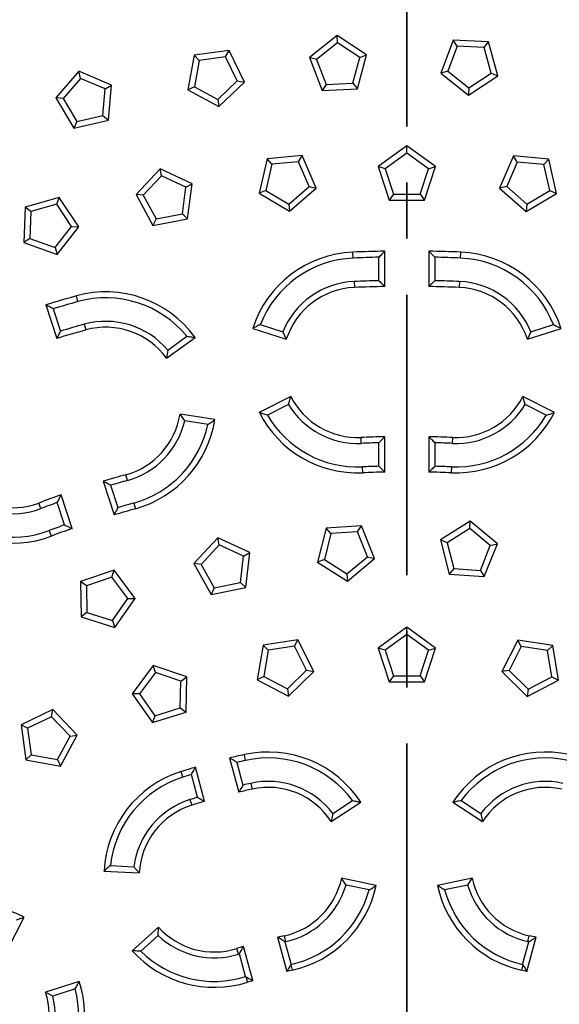
# Model space of a CAD drawing. Units: millimetres. Extents: x 0 to 420, y 0 to 297.
# Drawn here: x 130 to 143, y 105 to 127 of the extents above; entities that cross this region are included whole.
import ezdxf

# ---------------------------------------------------------------- set-up
doc = ezdxf.new("R2010")
doc.units = ezdxf.units.MM
doc.linetypes.add('CENTER', pattern=[10.16, 6.35, -1.27, 1.27, -1.27])

msp = doc.modelspace()

# ---------------------------------------------------------------- linework, layer by layer
at = {"color": 7, "linetype": 'CENTER', "lineweight": 35}
msp.add_line((139.05, 161.484), (139.05, 26.455), dxfattribs=at)
at = {"color": 7, "linetype": 'Continuous', "lineweight": 25}
for p, q in [((137.471, 126.715), (136.847, 126.214)), ((137.479, 126.549), (137.471, 126.715)), ((138.14, 126.276), (137.471, 126.715)), ((137.479, 126.549), (137.007, 126.17)), ((137.985, 126.217), (137.479, 126.549)), ((140.101, 126.608), (139.82, 125.859)), ((140.192, 126.47), (139.98, 125.903)), ((140.192, 126.47), (140.101, 126.608)), ((140.9, 126.573), (140.101, 126.608)), ((140.797, 126.443), (140.192, 126.47)), ((140.797, 126.443), (140.9, 126.573)), ((140.958, 125.86), (140.797, 126.443)), ((141.113, 125.802), (140.9, 126.573)), ((134.232, 126.269), (134.09, 125.482)), ((135.025, 126.377), (134.232, 126.269)), ((134.347, 126.15), (134.232, 126.269)), ((134.946, 126.231), (134.347, 126.15)), ((134.946, 126.231), (135.025, 126.377)), ((135.209, 125.686), (134.946, 126.231)), ((135.372, 125.656), (135.025, 126.377)), ((137.007, 126.17), (136.847, 126.214)), ((136.847, 126.214), (137.13, 125.466)), ((137.826, 125.633), (137.985, 126.217)), ((137.929, 125.504), (138.14, 126.276)), ((137.985, 126.217), (138.14, 126.276)), ((134.347, 126.15), (134.239, 125.554)), ((137.007, 126.17), (137.221, 125.604)), ((131.625, 125.904), (131.101, 125.3)), ((131.662, 125.743), (131.266, 125.286)), ((131.662, 125.743), (131.625, 125.904)), ((132.362, 125.592), (131.625, 125.904)), ((132.22, 125.507), (131.662, 125.743)), ((139.98, 125.903), (139.82, 125.859)), ((139.82, 125.859), (140.446, 125.361)), ((139.98, 125.903), (140.453, 125.526)), ((140.446, 125.361), (141.113, 125.802)), ((140.453, 125.526), (140.958, 125.86)), ((140.958, 125.86), (141.113, 125.802)), ((132.167, 124.904), (132.22, 125.507)), ((132.22, 125.507), (132.362, 125.592)), ((132.292, 124.795), (132.362, 125.592)), ((134.239, 125.554), (134.09, 125.482)), ((134.239, 125.554), (134.772, 125.267)), ((134.772, 125.267), (135.209, 125.686)), ((134.795, 125.103), (135.372, 125.656)), ((135.209, 125.686), (135.372, 125.656)), ((137.221, 125.604), (137.13, 125.466)), ((137.13, 125.466), (137.929, 125.504)), ((137.221, 125.604), (137.826, 125.633)), ((137.826, 125.633), (137.929, 125.504)), ((140.453, 125.526), (140.446, 125.361)), ((131.266, 125.286), (131.101, 125.3)), ((131.101, 125.3), (131.513, 124.615)), ((131.266, 125.286), (131.578, 124.767)), ((134.09, 125.482), (134.795, 125.103)), ((134.772, 125.267), (134.795, 125.103)), ((131.578, 124.767), (132.167, 124.904)), ((132.167, 124.904), (132.292, 124.795)), ((131.513, 124.615), (132.292, 124.795)), ((131.578, 124.767), (131.513, 124.615)), ((139.05, 124.215), (138.403, 123.745)), ((139.05, 124.05), (139.05, 124.215)), ((139.697, 123.745), (139.05, 124.215)), ((136.68, 123.995), (135.884, 123.922)), ((136.596, 123.853), (136.68, 123.995)), ((136.996, 123.26), (136.68, 123.995)), ((139.05, 124.05), (138.56, 123.694)), ((139.54, 123.694), (139.05, 124.05)), ((141.466, 123.991), (141.149, 123.257)), ((141.551, 123.849), (141.466, 123.991)), ((142.263, 123.917), (141.466, 123.991)), ((135.884, 123.922), (135.707, 123.142)), ((135.993, 123.797), (135.859, 123.207)), ((135.993, 123.797), (135.884, 123.922)), ((136.596, 123.853), (135.993, 123.797)), ((136.835, 123.297), (136.596, 123.853)), ((138.56, 123.694), (138.403, 123.745)), ((138.403, 123.745), (138.65, 122.984)), ((139.45, 122.984), (139.697, 123.745)), ((139.54, 123.694), (139.697, 123.745)), ((141.551, 123.849), (141.311, 123.293)), ((142.153, 123.793), (141.551, 123.849)), ((142.153, 123.793), (142.263, 123.917)), ((142.286, 123.202), (142.153, 123.793)), ((142.438, 123.137), (142.263, 123.917)), ((133.468, 123.698), (132.918, 123.117)), ((133.498, 123.535), (133.082, 123.096)), ((133.498, 123.535), (133.468, 123.698)), ((134.19, 123.355), (133.468, 123.698)), ((134.045, 123.276), (133.498, 123.535)), ((138.56, 123.694), (138.747, 123.118)), ((139.353, 123.118), (139.54, 123.694)), ((133.967, 122.675), (134.045, 123.276)), ((134.045, 123.276), (134.19, 123.355)), ((134.087, 122.562), (134.19, 123.355)), ((136.379, 122.898), (136.835, 123.297)), ((136.835, 123.297), (136.996, 123.26)), ((141.311, 123.293), (141.149, 123.257)), ((141.311, 123.293), (141.765, 122.893)), ((133.082, 123.096), (132.918, 123.117)), ((132.918, 123.117), (133.301, 122.415)), ((133.082, 123.096), (133.372, 122.564)), ((135.859, 123.207), (135.707, 123.142)), ((135.707, 123.142), (136.395, 122.733)), ((135.859, 123.207), (136.379, 122.898)), ((136.395, 122.733), (136.996, 123.26)), ((138.747, 123.118), (138.65, 122.984)), ((138.747, 123.118), (139.353, 123.118)), ((139.353, 123.118), (139.45, 122.984)), ((141.149, 123.257), (141.75, 122.729)), ((141.75, 122.729), (142.438, 123.137)), ((141.765, 122.893), (142.286, 123.202)), ((142.286, 123.202), (142.438, 123.137)), ((130.409, 122.828), (130.379, 122.028)), ((131.179, 123.046), (130.409, 122.828)), ((130.539, 122.726), (130.409, 122.828)), ((131.122, 122.891), (130.539, 122.726)), ((131.122, 122.891), (131.179, 123.046)), ((131.459, 122.388), (131.122, 122.891)), ((131.624, 122.382), (131.179, 123.046)), ((136.379, 122.898), (136.395, 122.733)), ((138.65, 122.984), (139.45, 122.984)), ((141.765, 122.893), (141.75, 122.729)), ((130.539, 122.726), (130.516, 122.121)), ((133.372, 122.564), (133.967, 122.675)), ((133.967, 122.675), (134.087, 122.562)), ((131.085, 121.912), (131.459, 122.388)), ((131.13, 121.753), (131.624, 122.382)), ((131.459, 122.388), (131.624, 122.382)), ((133.372, 122.564), (133.301, 122.415)), ((133.301, 122.415), (134.087, 122.562)), ((130.516, 122.121), (130.379, 122.028)), ((130.379, 122.028), (131.13, 121.753)), ((130.516, 122.121), (131.085, 121.912)), ((131.085, 121.912), (131.13, 121.753)), ((137.834, 121.674), (137.829, 121.808)), ((138.55, 121.03), (138.55, 121.83)), ((139.55, 121.83), (139.55, 121.03)), ((140.265, 121.674), (140.271, 121.808)), ((138.416, 121.162), (138.416, 121.694)), ((139.684, 121.694), (139.684, 121.162)), ((137.858, 121.143), (137.864, 121.009)), ((140.242, 121.143), (140.236, 121.009)), ((130.874, 120.615), (131.122, 119.854)), ((131.603, 120.687), (131.567, 120.817)), ((131.044, 120.526), (131.209, 120.02)), ((131.745, 120.175), (131.781, 120.046)), ((135.732, 120.168), (136.24, 120.003)), ((141.86, 120.003), (142.367, 120.168)), ((135.56, 120.083), (136.321, 119.836)), ((136.24, 120.003), (136.321, 119.836)), ((141.779, 119.836), (142.54, 120.083)), ((141.86, 120.003), (141.779, 119.836)), ((133.611, 119.407), (134.258, 119.877)), ((133.636, 119.591), (134.068, 119.904)), ((133.636, 119.591), (133.611, 119.407)), ((136.423, 118.539), (135.71, 118.176)), ((136.369, 118.361), (136.423, 118.539)), ((141.731, 118.361), (141.677, 118.539)), ((142.39, 118.176), (141.677, 118.539)), ((136.369, 118.361), (135.894, 118.119)), ((142.206, 118.119), (141.731, 118.361)), ((134.021, 117.989), (133.914, 118.142)), ((134.705, 118.016), (133.914, 118.142)), ((134.548, 117.906), (134.021, 117.989)), ((138.018, 117.478), (138.012, 117.612)), ((138.416, 116.96), (138.416, 117.492)), ((138.55, 116.829), (138.55, 117.63)), ((139.55, 117.63), (139.55, 116.829)), ((139.684, 117.492), (139.684, 116.96)), ((140.082, 117.478), (140.088, 117.612)), ((138.041, 116.947), (138.047, 116.813)), ((140.059, 116.947), (140.053, 116.813)), ((132.173, 116.62), (132.42, 115.859)), ((132.726, 116.64), (132.69, 116.769)), ((132.342, 116.53), (132.507, 116.024)), ((131.469, 115.55), (131.221, 116.311)), ((130.762, 116.002), (130.715, 116.128)), ((131.301, 115.632), (131.136, 116.139)), ((132.868, 116.128), (132.903, 115.998)), ((140.484, 115.718), (139.808, 115.292)), ((140.473, 115.553), (140.484, 115.718)), ((141.099, 115.207), (140.484, 115.718)), ((130.948, 115.504), (130.995, 115.378)), ((137.225, 115.563), (137.028, 114.787)), ((138.023, 115.615), (137.225, 115.563)), ((137.331, 115.435), (137.225, 115.563)), ((137.935, 115.475), (137.331, 115.435)), ((137.935, 115.475), (138.023, 115.615)), ((138.159, 114.913), (137.935, 115.475)), ((138.32, 114.872), (138.023, 115.615)), ((140.473, 115.553), (139.962, 115.23)), ((140.939, 115.166), (140.473, 115.553)), ((134.772, 115.344), (134.229, 114.757)), ((134.804, 115.182), (134.772, 115.344)), ((135.498, 115.009), (134.772, 115.344)), ((137.331, 115.435), (137.182, 114.849)), ((139.962, 115.23), (139.808, 115.292)), ((139.808, 115.292), (140.005, 114.516)), ((134.804, 115.182), (134.393, 114.737)), ((135.354, 114.928), (134.804, 115.182)), ((139.962, 115.23), (140.111, 114.644)), ((140.715, 114.604), (140.939, 115.166)), ((140.803, 114.464), (141.099, 115.207)), ((140.939, 115.166), (141.099, 115.207)), ((135.282, 114.327), (135.354, 114.928)), ((135.354, 114.928), (135.498, 115.009)), ((135.404, 114.215), (135.498, 115.009)), ((137.182, 114.849), (137.028, 114.787)), ((137.182, 114.849), (137.694, 114.526)), ((137.694, 114.526), (138.159, 114.913)), ((137.705, 114.36), (138.32, 114.872)), ((138.159, 114.913), (138.32, 114.872)), ((132.421, 114.607), (131.664, 114.35)), ((132.372, 114.449), (132.421, 114.607)), ((132.9, 113.966), (132.421, 114.607)), ((134.393, 114.737), (134.229, 114.757)), ((134.229, 114.757), (134.619, 114.059)), ((134.393, 114.737), (134.689, 114.209)), ((137.028, 114.787), (137.705, 114.36)), ((140.111, 114.644), (140.005, 114.516)), ((140.111, 114.644), (140.715, 114.604)), ((140.715, 114.604), (140.803, 114.464)), ((132.372, 114.449), (131.799, 114.254)), ((132.734, 113.964), (132.372, 114.449)), ((137.694, 114.526), (137.705, 114.36)), ((140.005, 114.516), (140.803, 114.464)), ((131.799, 114.254), (131.664, 114.35)), ((131.664, 114.35), (131.674, 113.55)), ((131.799, 114.254), (131.807, 113.649)), ((134.619, 114.059), (135.404, 114.215)), ((134.689, 114.209), (134.619, 114.059)), ((134.689, 114.209), (135.282, 114.327)), ((135.282, 114.327), (135.404, 114.215)), ((132.385, 113.47), (132.734, 113.964)), ((132.438, 113.313), (132.9, 113.966)), ((132.734, 113.964), (132.9, 113.966)), ((131.807, 113.649), (131.674, 113.55)), ((131.674, 113.55), (132.438, 113.313)), ((131.807, 113.649), (132.385, 113.47)), ((132.385, 113.47), (132.438, 113.313)), ((139.05, 113.315), (138.403, 112.845)), ((139.05, 113.15), (139.05, 113.315)), ((139.697, 112.845), (139.05, 113.315)), ((136.585, 113.032), (135.794, 112.914)), ((136.509, 112.885), (136.585, 113.032)), ((136.942, 112.316), (136.585, 113.032)), ((139.05, 113.15), (138.56, 112.794)), ((139.54, 112.794), (139.05, 113.15)), ((141.562, 113.026), (141.204, 112.311)), ((141.639, 112.879), (141.562, 113.026)), ((142.353, 112.906), (141.562, 113.026)), ((135.794, 112.914), (135.662, 112.125)), ((135.91, 112.796), (135.794, 112.914)), ((135.91, 112.796), (135.81, 112.199)), ((136.509, 112.885), (135.91, 112.796)), ((136.779, 112.343), (136.509, 112.885)), ((138.56, 112.794), (138.403, 112.845)), ((138.403, 112.845), (138.65, 112.084)), ((139.45, 112.084), (139.697, 112.845)), ((139.54, 112.794), (139.697, 112.845)), ((141.639, 112.879), (141.367, 112.338)), ((142.237, 112.788), (141.639, 112.879)), ((142.237, 112.788), (142.353, 112.906)), ((142.483, 112.116), (142.353, 112.906)), ((138.56, 112.794), (138.747, 112.218)), ((139.353, 112.218), (139.54, 112.794)), ((142.335, 112.191), (142.237, 112.788)), ((133.308, 112.45), (132.828, 111.81)), ((133.357, 112.292), (133.308, 112.45)), ((134.065, 112.191), (133.308, 112.45)), ((133.357, 112.292), (132.994, 111.807)), ((133.93, 112.096), (133.357, 112.292)), ((133.93, 112.096), (134.065, 112.191)), ((134.053, 111.392), (134.065, 112.191)), ((135.81, 112.199), (135.662, 112.125)), ((135.81, 112.199), (136.347, 111.919)), ((136.347, 111.919), (136.779, 112.343)), ((136.372, 111.755), (136.942, 112.316)), ((136.779, 112.343), (136.942, 112.316)), ((138.747, 112.218), (138.65, 112.084)), ((138.747, 112.218), (139.353, 112.218)), ((139.353, 112.218), (139.45, 112.084)), ((141.367, 112.338), (141.204, 112.311)), ((141.204, 112.311), (141.773, 111.749)), ((141.367, 112.338), (141.798, 111.912)), ((141.798, 111.912), (142.335, 112.191)), ((142.335, 112.191), (142.483, 112.116)), ((133.921, 111.491), (133.93, 112.096)), ((135.662, 112.125), (136.372, 111.755)), ((136.347, 111.919), (136.372, 111.755)), ((138.65, 112.084), (139.45, 112.084)), ((141.773, 111.749), (142.483, 112.116)), ((141.798, 111.912), (141.773, 111.749)), ((132.994, 111.807), (132.828, 111.81)), ((132.828, 111.81), (133.289, 111.156)), ((132.994, 111.807), (133.342, 111.312)), ((133.342, 111.312), (133.921, 111.491)), ((133.921, 111.491), (134.053, 111.392)), ((131.036, 111.453), (130.315, 111.107)), ((131.007, 111.29), (130.461, 111.028)), ((131.007, 111.29), (131.036, 111.453)), ((131.424, 110.852), (131.007, 111.29)), ((131.589, 110.874), (131.036, 111.453)), ((133.289, 111.156), (134.053, 111.392)), ((133.342, 111.312), (133.289, 111.156)), ((130.461, 111.028), (130.315, 111.107)), ((130.315, 111.107), (130.422, 110.314)), ((130.461, 111.028), (130.541, 110.428)), ((131.137, 110.319), (131.424, 110.852)), ((131.209, 110.17), (131.589, 110.874)), ((131.424, 110.852), (131.589, 110.874)), ((130.541, 110.428), (130.422, 110.314)), ((130.541, 110.428), (131.137, 110.319)), ((135.038, 110.355), (135.245, 109.582)), ((135.399, 110.301), (135.371, 110.432)), ((130.422, 110.314), (131.209, 110.17)), ((131.137, 110.319), (131.209, 110.17)), ((134.472, 109.375), (134.265, 110.148)), ((135.203, 110.256), (135.34, 109.742)), ((133.978, 109.92), (133.938, 110.048)), ((134.309, 109.466), (134.171, 109.98)), ((135.515, 109.782), (135.544, 109.651)), ((134.138, 109.413), (134.179, 109.285)), ((137.337, 108.917), (138.008, 109.353)), ((137.373, 109.1), (137.82, 109.39)), ((140.092, 109.353), (140.763, 108.917)), ((140.28, 109.39), (140.727, 109.1)), ((137.373, 109.1), (137.337, 108.917)), ((140.727, 109.1), (140.763, 108.917)), ((132.338, 107.921), (132.87, 107.893)), ((132.87, 107.893), (132.992, 107.753)), ((132.193, 107.795), (132.992, 107.753)), ((137.673, 107.48), (137.574, 107.638)), ((138.357, 107.471), (137.574, 107.638)), ((138.194, 107.369), (137.673, 107.48)), ((140.525, 107.638), (139.743, 107.471)), ((140.427, 107.48), (139.906, 107.369)), ((140.427, 107.48), (140.525, 107.638)), ((130.026, 106.04), (130.389, 106.753)), ((133.426, 106.526), (132.832, 105.991)), ((133.42, 106.34), (133.024, 105.984)), ((133.42, 106.34), (133.426, 106.526)), ((136.309, 106.201), (136.28, 106.332)), ((141.791, 106.201), (141.82, 106.332)), ((136.125, 106.296), (136.332, 105.523)), ((136.29, 106.197), (136.428, 105.682)), ((141.672, 105.682), (141.809, 106.197)), ((141.768, 105.523), (141.975, 106.296)), ((135.241, 105.915), (135.201, 106.043)), ((135.397, 105.406), (135.259, 105.92)), ((135.56, 105.316), (135.352, 106.089)), ((136.425, 105.676), (136.453, 105.55)), ((141.675, 105.676), (141.647, 105.55)), ((131.632, 105.298), (130.871, 105.051)), ((135.403, 105.403), (135.442, 105.28)), ((131.035, 104.963), (130.871, 105.051)), ((131.542, 105.128), (131.035, 104.963))]:
    msp.add_line(p, q, dxfattribs=at)
for centre, radius, start, end in [((139.05, 93.835), 62.5, 65.30131, 174.69869), ((139.05, 93.835), 61.842, 65.30131, 174.69869), ((139.05, 93.835), 49.858, 24.3309, 335.6691), ((139.05, 93.835), 49.516, 24.5073, 335.4927), ((139.05, 93.835), 46.069, 27.0177, 176.0661), ((139.05, 93.835), 46.056, 90, 175.7394), ((139.05, 93.835), 46.056, 27.3378, 90), ((139.05, 93.835), 45.903, 90, 175.9132), ((139.05, 93.835), 45.803, 27.2245, 175.9132), ((139.05, 93.835), 45.903, 27.2245, 90), ((139.05, 93.835), 44.997, 25.9942, 177.1478), ((139.05, 93.835), 44.897, 25.9942, 177.1478), ((139.05, 93.835), 44.76, 61.3493, 177.3955), ((139.05, 93.835), 44.6, 90, 270), ((137.938, 119.311), 2.5, 92.5, 162), ((139.05, 93.835), 28, 91.0232, 92.5), ((139.05, 93.835), 28, 87.5, 88.9768), ((140.162, 119.311), 2.5, 18, 87.5), ((137.938, 119.311), 2.366, 92.5, 158.7539), ((139.05, 93.835), 27.866, 91.3036, 92.5), ((139.05, 93.835), 27.866, 87.5, 88.6964), ((140.162, 119.311), 2.366, 21.2461, 87.5), ((137.938, 119.311), 1.834, 92.5, 157.8107), ((139.05, 93.835), 27.334, 91.329, 92.5), ((139.05, 93.835), 27.334, 87.5, 88.671), ((140.162, 119.311), 1.834, 22.1893, 87.5), ((132.235, 118.408), 2.5, 36, 105.5), ((137.938, 119.311), 1.7, 92.5, 162), ((139.05, 93.835), 27.2, 91.0533, 92.5), ((139.05, 93.835), 27.2, 87.5, 88.9467), ((140.162, 119.311), 1.7, 18, 87.5), ((139.05, 93.835), 28, 105.5, 106.9768), ((139.05, 93.835), 27.866, 105.5, 106.6964), ((132.235, 118.408), 2.366, 39.2461, 105.5), ((139.05, 93.835), 27.334, 105.5, 106.671), ((132.235, 118.408), 1.834, 40.1893, 105.5), ((139.05, 93.835), 27.2, 105.5, 106.9467), ((132.235, 118.408), 1.7, 36, 105.5), ((137.938, 119.311), 1.7, 207, 272.5), ((140.162, 119.311), 1.7, 267.5, 333), ((137.938, 119.311), 2.5, 207, 272.5), ((137.938, 119.311), 1.834, 211.1893, 272.5), ((140.162, 119.311), 2.5, 267.5, 333), ((140.162, 119.311), 1.834, 267.5, 328.8107), ((132.235, 118.408), 1.7, 285.5, 351), ((132.235, 118.408), 1.834, 285.5, 346.8107), ((132.235, 118.408), 2.5, 285.5, 351), ((137.938, 119.311), 2.366, 210.2461, 272.5), ((140.162, 119.311), 2.366, 267.5, 329.7539), ((132.235, 118.408), 2.366, 285.5, 347.7539), ((139.05, 93.835), 23.8, 91.2038, 92.5), ((139.05, 93.835), 23.666, 91.535, 92.5), ((139.05, 93.835), 23.8, 87.5, 88.7962), ((139.05, 93.835), 23.666, 87.5, 88.465), ((139.05, 93.835), 23.134, 91.5704, 92.5), ((139.05, 93.835), 23, 91.2457, 92.5), ((139.05, 93.835), 23, 87.5, 88.7543), ((139.05, 93.835), 23.134, 87.5, 88.4296), ((139.05, 93.835), 23.8, 105.5, 106.7962), ((139.05, 93.835), 23.666, 105.5, 106.465), ((130.12, 117.72), 1.7, 225, 290.5), ((130.12, 117.72), 1.834, 229.1893, 290.5), ((139.05, 93.835), 23.8, 109.2038, 110.5), ((130.12, 117.72), 2.5, 225, 290.5), ((130.12, 117.72), 2.366, 228.2461, 290.5), ((139.05, 93.835), 23.666, 109.535, 110.5), ((139.05, 93.835), 23, 105.5, 106.7543), ((139.05, 93.835), 23.134, 105.5, 106.4296), ((139.05, 93.835), 23.134, 109.5704, 110.5), ((139.05, 93.835), 23, 109.2457, 110.5), ((139.05, 93.835), 17, 102.5, 103.6517), ((135.912, 107.991), 2.5, 33, 102.5), ((135.912, 107.991), 2.366, 36.2461, 102.5), ((142.188, 107.991), 2.5, 77.5, 147), ((142.188, 107.991), 2.366, 77.5, 143.7539), ((139.05, 93.835), 17, 106.3483, 107.5), ((139.05, 93.835), 16.866, 102.5, 103.1857), ((134.69, 107.664), 2.5, 107.5, 177), ((134.69, 107.664), 2.366, 107.5, 173.7539), ((139.05, 93.835), 16.866, 106.8143, 107.5), ((139.05, 93.835), 16.334, 102.5, 103.1266), ((135.912, 107.991), 1.834, 37.1893, 102.5), ((135.912, 107.991), 1.7, 33, 102.5), ((142.188, 107.991), 1.834, 77.5, 142.8107), ((142.188, 107.991), 1.7, 77.5, 147), ((139.05, 93.835), 16.334, 106.8734, 107.5), ((139.05, 93.835), 16.2, 102.5, 103.5851), ((134.69, 107.664), 1.834, 107.5, 172.8107), ((134.69, 107.664), 1.7, 107.5, 177), ((139.05, 93.835), 16.2, 106.4149, 107.5), ((135.912, 107.991), 1.7, 282.5, 348), ((135.912, 107.991), 1.834, 282.5, 343.8107), ((135.912, 107.991), 2.5, 282.5, 348), ((142.188, 107.991), 2.5, 192, 257.5), ((142.188, 107.991), 1.834, 196.1893, 257.5), ((142.188, 107.991), 1.7, 192, 257.5), ((135.912, 107.991), 2.366, 282.6139, 344.7539), ((142.188, 107.991), 2.366, 195.2461, 257.3861), ((129.254, 104.525), 2.5, 63, 132.5), ((134.69, 107.664), 1.834, 226.1893, 287.5), ((134.69, 107.664), 1.7, 222, 287.5), ((139.05, 93.835), 12.8, 102.5, 103.2092), ((139.05, 93.835), 12.8, 76.7908, 77.5), ((139.05, 93.835), 12.666, 102.5, 102.5838), ((139.05, 93.835), 12.666, 77.4162, 77.5), ((134.69, 107.664), 2.5, 222, 287.5), ((134.69, 107.664), 2.366, 225.2461, 287.3861), ((139.05, 93.835), 12.8, 106.7908, 107.5), ((139.05, 93.835), 12.666, 107.4162, 107.5), ((139.05, 93.835), 12, 102.5, 103.0898), ((139.05, 93.835), 12, 76.9102, 77.5), ((129.254, 104.525), 2.5, 312.5, 18), ((139.05, 93.835), 12, 106.9102, 107.5), ((129.254, 104.525), 1.7, 312.5, 18), ((129.254, 104.525), 2.366, 312.6139, 14.7539), ((129.254, 104.525), 1.834, 312.5, 13.8107)]:
    msp.add_arc(centre, radius, start, end, dxfattribs=at)
for points, knots in [([(138.416, 121.694), (138.441, 121.719), (138.486, 121.765), (138.53, 121.81), (138.55, 121.83)], [0, 0, 0, 0, 0.56, 1, 1, 1, 1]), ([(139.684, 121.694), (139.659, 121.719), (139.614, 121.765), (139.57, 121.81), (139.55, 121.83)], [0, 0, 0, 0, 0.56, 1, 1, 1, 1]), ([(138.416, 121.162), (138.441, 121.137), (138.486, 121.093), (138.53, 121.05), (138.55, 121.03)], [0, 0, 0, 0, 0.56, 1, 1, 1, 1]), ([(139.684, 121.162), (139.659, 121.137), (139.614, 121.093), (139.57, 121.05), (139.55, 121.03)], [0, 0, 0, 0, 0.56, 1, 1, 1, 1]), ([(131.044, 120.526), (131.012, 120.543), (130.956, 120.572), (130.899, 120.602), (130.874, 120.615)], [0, 0, 0, 0, 0.56, 1, 1, 1, 1]), ([(135.732, 120.168), (135.7, 120.152), (135.642, 120.124), (135.585, 120.096), (135.56, 120.083)], [0, 0, 0, 0, 0.5599993, 1, 1, 1, 1]), ([(142.367, 120.168), (142.4, 120.152), (142.458, 120.124), (142.515, 120.096), (142.54, 120.083)], [0, 0, 0, 0, 0.559999, 1, 1, 1, 1]), ([(131.209, 120.02), (131.192, 119.989), (131.163, 119.934), (131.134, 119.878), (131.122, 119.854)], [0, 0, 0, 0, 0.56, 1, 1, 1, 1]), ([(134.068, 119.904), (134.104, 119.9), (134.168, 119.891), (134.23, 119.881), (134.258, 119.877)], [0, 0, 0, 0, 0.559999, 1, 1, 1, 1]), ([(135.894, 118.119), (135.859, 118.129), (135.797, 118.148), (135.737, 118.167), (135.71, 118.176)], [0, 0, 0, 0, 0.559999, 1, 1, 1, 1]), ([(142.206, 118.119), (142.241, 118.129), (142.303, 118.148), (142.363, 118.167), (142.39, 118.176)], [0, 0, 0, 0, 0.559999, 1, 1, 1, 1]), ([(134.548, 117.906), (134.577, 117.926), (134.631, 117.963), (134.682, 118), (134.705, 118.016)], [0, 0, 0, 0, 0.559999, 1, 1, 1, 1]), ([(138.416, 117.492), (138.441, 117.518), (138.486, 117.564), (138.53, 117.61), (138.55, 117.63)], [0, 0, 0, 0, 0.56, 1, 1, 1, 1]), ([(139.684, 117.492), (139.659, 117.518), (139.614, 117.564), (139.57, 117.61), (139.55, 117.63)], [0, 0, 0, 0, 0.56, 1, 1, 1, 1]), ([(138.416, 116.96), (138.441, 116.936), (138.486, 116.892), (138.53, 116.849), (138.55, 116.829)], [0, 0, 0, 0, 0.56, 1, 1, 1, 1]), ([(139.684, 116.96), (139.659, 116.936), (139.614, 116.892), (139.57, 116.849), (139.55, 116.829)], [0, 0, 0, 0, 0.56, 1, 1, 1, 1]), ([(132.342, 116.53), (132.311, 116.547), (132.254, 116.577), (132.197, 116.607), (132.173, 116.62)], [0, 0, 0, 0, 0.56, 1, 1, 1, 1]), ([(131.136, 116.139), (131.152, 116.171), (131.181, 116.228), (131.209, 116.285), (131.221, 116.311)], [0, 0, 0, 0, 0.56, 1, 1, 1, 1]), ([(132.507, 116.024), (132.491, 115.993), (132.462, 115.938), (132.433, 115.883), (132.42, 115.859)], [0, 0, 0, 0, 0.56, 1, 1, 1, 1]), ([(131.301, 115.632), (131.332, 115.617), (131.388, 115.589), (131.444, 115.562), (131.469, 115.55)], [0, 0, 0, 0, 0.56, 1, 1, 1, 1]), ([(135.203, 110.256), (135.172, 110.275), (135.117, 110.308), (135.062, 110.34), (135.038, 110.355)], [0, 0, 0, 0, 0.56, 1, 1, 1, 1]), ([(134.171, 109.98), (134.189, 110.011), (134.22, 110.067), (134.251, 110.123), (134.265, 110.148)], [0, 0, 0, 0, 0.56, 1, 1, 1, 1]), ([(135.34, 109.742), (135.323, 109.712), (135.291, 109.659), (135.259, 109.605), (135.245, 109.582)], [0, 0, 0, 0, 0.56, 1, 1, 1, 1]), ([(134.309, 109.466), (134.339, 109.449), (134.394, 109.419), (134.448, 109.388), (134.472, 109.375)], [0, 0, 0, 0, 0.56, 1, 1, 1, 1]), ([(137.82, 109.39), (137.855, 109.383), (137.919, 109.372), (137.981, 109.359), (138.008, 109.353)], [0, 0, 0, 0, 0.559999, 1, 1, 1, 1]), ([(140.28, 109.39), (140.245, 109.383), (140.181, 109.372), (140.119, 109.359), (140.092, 109.353)], [0, 0, 0, 0, 0.559999, 1, 1, 1, 1]), ([(132.338, 107.921), (132.31, 107.898), (132.261, 107.856), (132.214, 107.813), (132.193, 107.795)], [0, 0, 0, 0, 0.559999, 1, 1, 1, 1]), ([(138.194, 107.369), (138.225, 107.388), (138.28, 107.422), (138.334, 107.456), (138.357, 107.471)], [0, 0, 0, 0, 0.559999, 1, 1, 1, 1]), ([(139.906, 107.369), (139.875, 107.388), (139.82, 107.422), (139.766, 107.456), (139.743, 107.471)], [0, 0, 0, 0, 0.559999, 1, 1, 1, 1]), ([(130.207, 106.691), (130.241, 106.703), (130.302, 106.724), (130.362, 106.744), (130.389, 106.753)], [0, 0, 0, 0, 0.559999, 1, 1, 1, 1]), ([(136.29, 106.197), (136.26, 106.215), (136.204, 106.249), (136.149, 106.282), (136.125, 106.296)], [0, 0, 0, 0, 0.56, 1, 1, 1, 1]), ([(141.809, 106.197), (141.84, 106.215), (141.896, 106.249), (141.951, 106.282), (141.975, 106.296)], [0, 0, 0, 0, 0.56, 1, 1, 1, 1]), ([(133.024, 105.984), (132.988, 105.985), (132.923, 105.986), (132.86, 105.99), (132.832, 105.991)], [0, 0, 0, 0, 0.559999, 1, 1, 1, 1]), ([(135.259, 105.92), (135.276, 105.952), (135.307, 106.008), (135.339, 106.065), (135.352, 106.089)], [0, 0, 0, 0, 0.56, 1, 1, 1, 1]), ([(136.425, 105.676), (136.407, 105.648), (136.377, 105.597), (136.346, 105.546), (136.332, 105.523)], [0, 0, 0, 0, 0.56, 1, 1, 1, 1]), ([(136.428, 105.682), (136.428, 105.681), (136.426, 105.679), (136.425, 105.677), (136.425, 105.676)], [0, 0, 0, 0, 0.5600007, 1, 1, 1, 1]), ([(141.672, 105.682), (141.672, 105.681), (141.673, 105.679), (141.675, 105.677), (141.675, 105.676)], [0, 0, 0, 0, 0.560001, 1, 1, 1, 1]), ([(141.675, 105.676), (141.692, 105.648), (141.723, 105.597), (141.754, 105.546), (141.768, 105.523)], [0, 0, 0, 0, 0.56, 1, 1, 1, 1]), ([(131.542, 105.128), (131.559, 105.16), (131.59, 105.217), (131.619, 105.273), (131.632, 105.298)], [0, 0, 0, 0, 0.559999, 1, 1, 1, 1]), ([(135.397, 105.406), (135.398, 105.405), (135.4, 105.404), (135.402, 105.403), (135.403, 105.403)], [0, 0, 0, 0, 0.5600005, 1, 1, 1, 1]), ([(135.403, 105.403), (135.432, 105.387), (135.484, 105.358), (135.536, 105.329), (135.56, 105.316)], [0, 0, 0, 0, 0.56, 1, 1, 1, 1])]:
    msp.add_open_spline(points, degree=3, knots=knots, dxfattribs=at)

doc.saveas('drawing.dxf')
